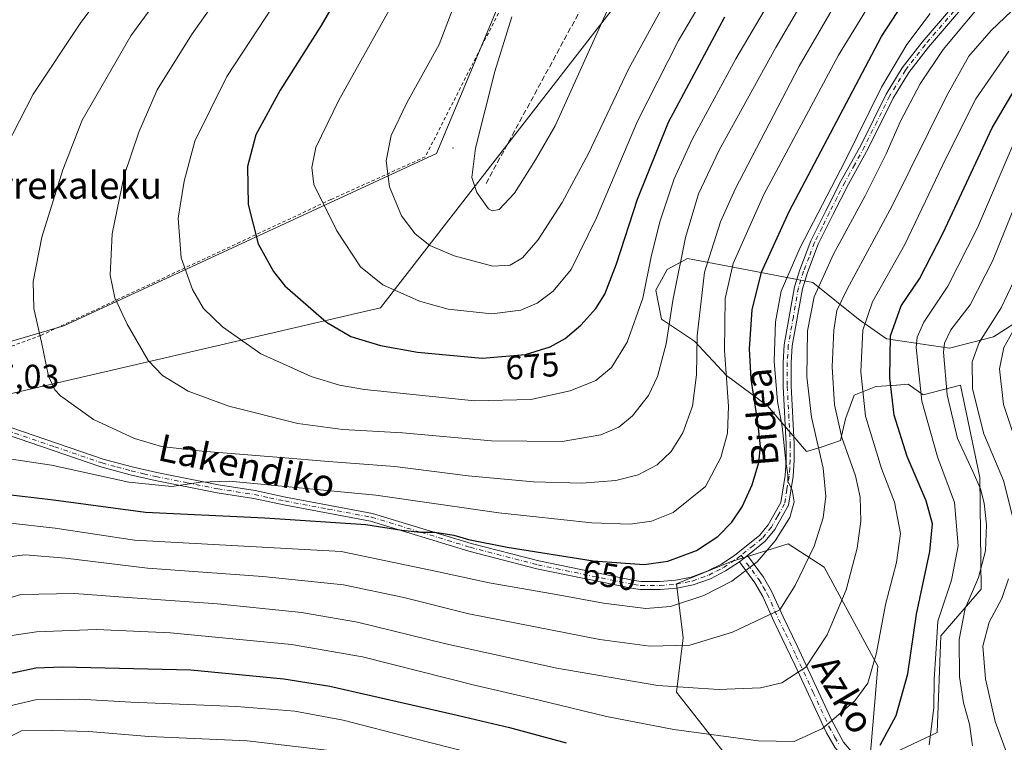
# Model space of a CAD drawing. Units: metres. Extents: x 587334 to 589754, y 4779895 to 4782233.
# Drawn here: x 588683 to 588974, y 4780338 to 4780552 of the extents above; entities that cross this region are included whole.
import ezdxf
from ezdxf.enums import TextEntityAlignment as Align

# ---------------------------------------------------------------- set-up
doc = ezdxf.new("R2010")
doc.units = ezdxf.units.M
doc.header["$MEASUREMENT"] = 0
for name, pattern in [('DGN Style 2', [1.6480167562047852, 0.988810053722871, -0.6592067024819142]), ('DGN Style 3', [2.307223458686699, 1.648016756204785, -0.6592067024819142]), ('DGN Style 4', [2.6384748266838614, 1.318413404963828, -0.6592067024819142, 0.001648016756204785, -0.6592067024819142])]:
    doc.linetypes.add(name, pattern=pattern)
for name, color, linetype, lineweight in [('Alambrada', 7, 'DGN Style 2', 0), ('Arbolado forestal CxS', 92, 'Continuous', 0), ('Camino Cxs', 7, 'Continuous', 0), ('Camino eje', 30, 'DGN Style 4', 13), ('Centroide de Edificación ligera', 7, 'Continuous', 0), ('Curva de nivel maestra', 30, 'Continuous', 30), ('Curva de nivel normal', 30, 'Continuous', 0), ('Municipio', 91, 'Continuous', 13), ('Municipio CxS', 4, 'Continuous', 0), ('Pastizal CxS', 92, 'Continuous', 0), ('Rótulo de curva de nivel directora', 7, 'Continuous', 0), ('Rótulo de punto de cota en terreno', 7, 'Continuous', 0), ('Senda', 7, 'DGN Style 3', 0), ('Texto cartográfico', 7, 'Continuous', 0)]:
    doc.layers.add(name, color=color, linetype=linetype, lineweight=lineweight)
doc.styles.add('Style-Arial', font='txt')

# ---------------------------------------------------------------- blocks, each defined once
blk = doc.blocks.new('*U8')
at = {"layer": 'Arbolado forestal CxS', "color": 92, "linetype": 'Continuous', "lineweight": 0}
for points in [[(588625.2703, 4780565.8443, 634.6117999999988), (588602.6530999999, 4780547.766899999, 637.5679999999993), (588597.2133, 4780535.2556, 639.8549999999959), (588609.7242999999, 4780527.095699999, 643.0432000000001), (588621.1475000001, 4780520.567700001, 645.3252999999969), (588632.0264999997, 4780515.671900001, 647.1638999999996), (588639.0981000002, 4780515.127699999, 648.2130999999936), (588646.7134999996, 4780508.5999, 649.7875000000058), (588650.5210999995, 4780497.7203, 651.8675999999978), (588646.7133, 4780489.560900001, 652.9287999999942), (588642.3613, 4780472.697799999, 655.4829999999929), (588632.0258999999, 4780459.6425, 657.0817999999999), (588622.2345000004, 4780453.114900001, 658.0004999999946), (588634.2016000003, 4780448.2191, 658.2053000000016), (588660.3117000004, 4780450.9385, 657.4765000000043), (588695.6694999998, 4780461.273499999, 661.2891999999993), (588806.0943, 4780512.405300001, 687.7578999999969), (588825.6775000002, 4780559.186699999, 688.6992000000029)], [(588990.4699999997, 4780470.264699999, 603.1511000000028), (588971.2725000001, 4780458.010700001, 609.4220999999961), (588958.2018999998, 4780454.742900001, 615.0298000000039), (588939.5815000003, 4780457.491900001, 626.3283999999985), (588931.2336999997, 4780463.2719, 632.0826999999991), (588917.7478999998, 4780474.1887, 642.0448000000034), (588896.1513, 4780478.2849, 654.3948999999993), (588882.5988999996, 4780480.8553, 663.3595999999961), (588880.5028999997, 4780481.252900001, 664.6298999999999), (588874.4691000005, 4780478.024900001, 667.7004000000015), (588871.2015000005, 4780471.8979, 668.8813999999984), (588872.8353000004, 4780463.3201, 667.3962999999932), (588882.6380000003, 4780456.7849, 660.9155000000028), (588892.0613000002, 4780446.5747, 655.3444000000018), (588904.2616999998, 4780437.584899999, 648.0296999999991), (588915.8202999998, 4780424.0987, 642.8797999999952), (588920.2153000003, 4780425.3333, 639.7682000000059), (588925.9336999999, 4780427.375700001, 635.6125000000029), (588927.3799000002, 4780433.731699999, 633.9135999999999), (588929.9489000002, 4780440.7961, 631.9278999999951), (588936.3705000002, 4780443.363700001, 628.0411000000023), (588941.1432999996, 4780443.682499999, 625.204899999997), (588942.5014000004, 4780443.7731, 624.4015000000073), (588946.0028999997, 4780444.006899999, 622.2030999999988), (588950.3942999998, 4780440.870100001, 619.799199999994), (588961.4694999997, 4780443.714500001, 612.6870000000055), (588967.1942999996, 4780416.392700001, 614.4496000000072), (588967.5954999998, 4780383.2619, 615.088499999998), (588955.6346000005, 4780369.513499999, 619.7366000000038), (588954.5242999997, 4780340.7817, 620.033500000005), (588934.5100999996, 4780331.3869, 625.4465000000055), (588937.0107000005, 4780360.523499999, 630.1732000000047), (588921.0317000002, 4780389.796900001, 638.8736000000063), (588910.4121000003, 4780396.740900001, 644.027700000006), (588893.2570000002, 4780391.4309, 647.5296999999991), (588877.3273, 4780384.895300001, 648.0175000000017), (588879.2165000001, 4780368.8717, 641.7403000000049), (588877.2906999998, 4780352.8159, 635.3178999999947), (588891.4177000001, 4780334.835899999, 628.751900000003)]]:
    blk.add_polyline3d(points, dxfattribs=at)

msp = doc.modelspace()

# ---------------------------------------------------------------- linework, layer by layer
at = {"layer": 'Alambrada', "color": 7, "linetype": 'DGN Style 2', "lineweight": 0}
msp.add_polyline3d([(588837.3101000004, 4780578.850099999, 690.9170000000013), (588819.2600999996, 4780543.6801, 688.5675999999949), (588802.8201000001, 4780511.4001, 687.6545000000042), (588774.8501000004, 4780498.7301, 680.903999999995), (588688.8201000001, 4780458.460100001, 660.2682000000059), (588668.4801000003, 4780450.970100001, 657.8745999999956), (588623.2301000003, 4780447.290100001, 658.8185999999987), (588614.8701, 4780439.440099999, 660.0549000000028)], dxfattribs=at)
at = {"layer": 'Arbolado forestal CxS', "color": 92, "linetype": 'Continuous', "lineweight": 0}
for points in [[(588625.2703, 4780565.8443, 634.6117999999988), (588602.6530999999, 4780547.766899999, 637.5679999999993), (588597.2133, 4780535.2556, 639.8549999999959), (588609.7242999999, 4780527.095699999, 643.0432000000001), (588621.1475000001, 4780520.567700001, 645.3252999999969), (588632.0264999997, 4780515.671900001, 647.1638999999996), (588639.0981000002, 4780515.127699999, 648.2130999999936), (588646.7134999996, 4780508.5999, 649.7875000000058), (588650.5210999995, 4780497.7203, 651.8675999999978), (588646.7133, 4780489.560900001, 652.9287999999942), (588642.3613, 4780472.697799999, 655.4829999999929), (588632.0258999999, 4780459.6425, 657.0817999999999), (588622.2345000004, 4780453.114900001, 658.0004999999946), (588634.2016000003, 4780448.2191, 658.2053000000016), (588660.3117000004, 4780450.9385, 657.4765000000043), (588695.6694999998, 4780461.273499999, 661.2891999999993), (588806.0943, 4780512.405300001, 687.7578999999969), (588825.6775000002, 4780559.186699999, 688.6992000000029)], [(588891.4177000001, 4780334.835899999, 628.751900000003), (588877.2906999998, 4780352.8159, 635.3178999999947), (588879.2165000001, 4780368.8717, 641.7403000000049), (588877.3273, 4780384.895300001, 648.0175000000017), (588893.2570000002, 4780391.4309, 647.5296999999991), (588910.4121000003, 4780396.740900001, 644.027700000006), (588921.0317000002, 4780389.796900001, 638.8736000000063), (588937.0107000005, 4780360.523499999, 630.1732000000047), (588934.5100999996, 4780331.3869, 625.4465000000055), (588954.5242999997, 4780340.7817, 620.033500000005), (588955.6346000005, 4780369.513499999, 619.7366000000038), (588967.5954999998, 4780383.2619, 615.088499999998), (588967.1942999996, 4780416.392700001, 614.4496000000072), (588961.4694999997, 4780443.714500001, 612.6870000000055), (588950.3942999998, 4780440.870100001, 619.799199999994), (588946.0028999997, 4780444.006899999, 622.2030999999988), (588942.5014000004, 4780443.7731, 624.4015000000073), (588941.1432999996, 4780443.682499999, 625.204899999997), (588936.3705000002, 4780443.363700001, 628.0411000000023), (588929.9489000002, 4780440.7961, 631.9278999999951), (588927.3799000002, 4780433.731699999, 633.9135999999999), (588925.9336999999, 4780427.375700001, 635.6125000000029), (588920.2153000003, 4780425.3333, 639.7682000000059), (588915.8202999998, 4780424.0987, 642.8797999999952), (588904.2616999998, 4780437.584899999, 648.0296999999991), (588892.0613000002, 4780446.5747, 655.3444000000018), (588882.6380000003, 4780456.7849, 660.9155000000028), (588872.8353000004, 4780463.3201, 667.3962999999932), (588871.2015000005, 4780471.8979, 668.8813999999984), (588874.4691000005, 4780478.024900001, 667.7004000000015), (588880.5028999997, 4780481.252900001, 664.6298999999999), (588882.5988999996, 4780480.8553, 663.3595999999961), (588896.1513, 4780478.2849, 654.3948999999993), (588917.7478999998, 4780474.1887, 642.0448000000034), (588931.2336999997, 4780463.2719, 632.0826999999991), (588939.5815000003, 4780457.491900001, 626.3283999999985), (588958.2018999998, 4780454.742900001, 615.0298000000039), (588971.2725000001, 4780458.010700001, 609.4220999999961), (588990.4699999997, 4780470.264699999, 603.1511000000028)], [(588990.4699999997, 4780470.264699999, 603.1511000000028), (588971.2725000001, 4780458.010700001, 609.4220999999961), (588958.2018999998, 4780454.742900001, 615.0298000000039), (588939.5815000003, 4780457.491900001, 626.3283999999985), (588931.2336999997, 4780463.2719, 632.0826999999991), (588917.7478999998, 4780474.1887, 642.0448000000034), (588896.1513, 4780478.2849, 654.3948999999993), (588882.5988999996, 4780480.8553, 663.3595999999961), (588880.5028999997, 4780481.252900001, 664.6298999999999), (588874.4691000005, 4780478.024900001, 667.7004000000015), (588871.2015000005, 4780471.8979, 668.8813999999984), (588872.8353000004, 4780463.3201, 667.3962999999932), (588882.6380000003, 4780456.7849, 660.9155000000028), (588892.0613000002, 4780446.5747, 655.3444000000018), (588904.2616999998, 4780437.584899999, 648.0296999999991), (588915.8202999998, 4780424.0987, 642.8797999999952), (588920.2153000003, 4780425.3333, 639.7682000000059), (588925.9336999999, 4780427.375700001, 635.6125000000029), (588927.3799000002, 4780433.731699999, 633.9135999999999), (588929.9489000002, 4780440.7961, 631.9278999999951), (588936.3705000002, 4780443.363700001, 628.0411000000023), (588941.1432999996, 4780443.682499999, 625.204899999997), (588942.5014000004, 4780443.7731, 624.4015000000073), (588946.0028999997, 4780444.006899999, 622.2030999999988), (588950.3942999998, 4780440.870100001, 619.799199999994), (588961.4694999997, 4780443.714500001, 612.6870000000055), (588967.1942999996, 4780416.392700001, 614.4496000000072), (588967.5954999998, 4780383.2619, 615.088499999998), (588955.6346000005, 4780369.513499999, 619.7366000000038), (588954.5242999997, 4780340.7817, 620.033500000005), (588934.5100999996, 4780331.3869, 625.4465000000055), (588937.0107000005, 4780360.523499999, 630.1732000000047), (588921.0317000002, 4780389.796900001, 638.8736000000063), (588910.4121000003, 4780396.740900001, 644.027700000006), (588893.2570000002, 4780391.4309, 647.5296999999991), (588877.3273, 4780384.895300001, 648.0175000000017), (588879.2165000001, 4780368.8717, 641.7403000000049), (588877.2906999998, 4780352.8159, 635.3178999999947), (588891.4177000001, 4780334.835899999, 628.751900000003)], [(588990.4699999997, 4780470.264699999, 603.1511000000028), (588971.2725000001, 4780458.010700001, 609.4220999999961), (588958.2018999998, 4780454.742900001, 615.0298000000039), (588939.5815000003, 4780457.491900001, 626.3283999999985), (588931.2336999997, 4780463.2719, 632.0826999999991), (588917.7478999998, 4780474.1887, 642.0448000000034), (588896.1513, 4780478.2849, 654.3948999999993), (588882.5988999996, 4780480.8553, 663.3595999999961), (588880.5028999997, 4780481.252900001, 664.6298999999999), (588874.4691000005, 4780478.024900001, 667.7004000000015), (588871.2015000005, 4780471.8979, 668.8813999999984), (588872.8353000004, 4780463.3201, 667.3962999999932), (588882.6380000003, 4780456.7849, 660.9155000000028), (588892.0613000002, 4780446.5747, 655.3444000000018), (588904.2616999998, 4780437.584899999, 648.0296999999991), (588915.8202999998, 4780424.0987, 642.8797999999952), (588920.2153000003, 4780425.3333, 639.7682000000059), (588925.9336999999, 4780427.375700001, 635.6125000000029), (588927.3799000002, 4780433.731699999, 633.9135999999999), (588929.9489000002, 4780440.7961, 631.9278999999951), (588936.3705000002, 4780443.363700001, 628.0411000000023), (588941.1432999996, 4780443.682499999, 625.204899999997), (588942.5014000004, 4780443.7731, 624.4015000000073), (588946.0028999997, 4780444.006899999, 622.2030999999988), (588950.3942999998, 4780440.870100001, 619.799199999994), (588961.4694999997, 4780443.714500001, 612.6870000000055), (588967.1942999996, 4780416.392700001, 614.4496000000072), (588967.5954999998, 4780383.2619, 615.088499999998), (588955.6346000005, 4780369.513499999, 619.7366000000038), (588954.5242999997, 4780340.7817, 620.033500000005), (588934.5100999996, 4780331.3869, 625.4465000000055), (588937.0107000005, 4780360.523499999, 630.1732000000047), (588921.0317000002, 4780389.796900001, 638.8736000000063), (588910.4121000003, 4780396.740900001, 644.027700000006), (588893.2570000002, 4780391.4309, 647.5296999999991), (588877.3273, 4780384.895300001, 648.0175000000017), (588879.2165000001, 4780368.8717, 641.7403000000049), (588877.2906999998, 4780352.8159, 635.3178999999947), (588891.4177000001, 4780334.835899999, 628.751900000003)]]:
    msp.add_polyline3d(points, dxfattribs=at)
at = {"layer": 'Camino Cxs', "color": 7, "linetype": 'Continuous', "lineweight": 0, "extrusion": (-0.02271510124049793, -0.01824973946707146, 0.9995753954479962), "elevation": -99964.27388099834, "flags": 128}
msp.add_lwpolyline([(-3357798.893787848, 3451688.790598346), (-3357798.893787848, 3451685.78765708)], dxfattribs=at)
msp.add_lwpolyline([(-3357798.893787848, 3451688.790598346), (-3357798.893787848, 3451685.78765708)], dxfattribs=at)
at = {"layer": 'Camino Cxs', "color": 7, "linetype": 'Continuous', "lineweight": 0}
for points in [[(588676.4101, 4780432.4001, 656.7223999999987), (588707.3301999997, 4780421.8301, 657.162599999996), (588715.9301000005, 4780419.520099999, 658.3320999999996), (588723.2001, 4780417.8201, 657.3344999999972), (588741.5201000003, 4780414.200099999, 657.3331000000035), (588752.4001000002, 4780412.520099999, 655.5283999999956), (588761.3701, 4780410.600099999, 654.6444999999949), (588787.1801000005, 4780405.7601, 652.0592000000033), (588816.4200999998, 4780396.870100001, 655.5160999999935), (588836.4700999996, 4780391.6501, 652.8433999999979), (588864.7801000001, 4780385.860099999, 649.2290000000066), (588866.7901, 4780385.600099999, 649.5534000000043), (588872.3201000001, 4780385.590100001, 651.7954000000027), (588877.0500999996, 4780385.950099999, 654.2875000000058), (588881.6300999997, 4780386.850099999, 655.3509999999952), (588886.4101999998, 4780388.5801, 654.1744999999937), (588890.5900999998, 4780390.7501, 652.2611000000034), (588894.5800999999, 4780393.370100001, 651.9608000000007), (588901.8601000002, 4780399.210100001, 652.2060999999958), (588904.4501, 4780402.360099999, 653.3188999999984), (588908.1801000005, 4780409.0001, 651.324299999993), (588909.4700999996, 4780416.960100001, 649.948000000004), (588909.8101000004, 4780421.550100001, 650.0219999999972), (588909.8101000004, 4780426.4001, 650.1122000000032), (588908.9201999997, 4780443.370100001, 652.7504999999946), (588908.8901000004, 4780450.4901, 655.6472999999969), (588909.2401000002, 4780455.690099999, 656.4890000000014), (588912.2600999996, 4780472.890100001, 658.4516000000004), (588913.8201000001, 4780477.880100001, 653.7259999999952), (588917.1201, 4780486.470100001, 645.5065000000031), (588921.5401, 4780495.4301, 648.9493999999977), (588926.1300999997, 4780504.380100001, 653.0840999999928), (588931.9801000003, 4780514.970100001, 654.5457000000024), (588939.4001000002, 4780529.950099999, 648.2121999999945), (588944.1401000004, 4780537.720100001, 648.2681000000011), (588950.0800999999, 4780545.350099999, 653.5014999999985), (588967.5401, 4780565.700099999, 656.084400000007)], [(588676.4101, 4780432.4001, 656.7223999999987), (588707.3301999997, 4780421.8301, 657.162599999996), (588715.9301000005, 4780419.520099999, 658.3320999999996), (588723.2001, 4780417.8201, 657.3344999999972), (588741.5201000003, 4780414.200099999, 657.3331000000035), (588752.4001000002, 4780412.520099999, 655.5283999999956), (588761.3701, 4780410.600099999, 654.6444999999949), (588787.1801000005, 4780405.7601, 652.0592000000033), (588816.4200999998, 4780396.870100001, 655.5160999999935), (588836.4700999996, 4780391.6501, 652.8433999999979), (588864.7801000001, 4780385.860099999, 649.2290000000066), (588866.7901, 4780385.600099999, 649.5534000000043), (588872.3201000001, 4780385.590100001, 651.7954000000027), (588877.0500999996, 4780385.950099999, 654.2875000000058), (588881.6300999997, 4780386.850099999, 655.3509999999952), (588886.4101999998, 4780388.5801, 654.1744999999937), (588890.5900999998, 4780390.7501, 652.2611000000034), (588894.5800999999, 4780393.370100001, 651.9608000000007), (588901.8601000002, 4780399.210100001, 652.2060999999958), (588904.4501, 4780402.360099999, 653.3188999999984), (588908.1801000005, 4780409.0001, 651.324299999993), (588909.4700999996, 4780416.960100001, 649.948000000004), (588909.8101000004, 4780421.550100001, 650.0219999999972), (588909.8101000004, 4780426.4001, 650.1122000000032), (588908.9201999997, 4780443.370100001, 652.7504999999946), (588908.8901000004, 4780450.4901, 655.6472999999969), (588909.2401000002, 4780455.690099999, 656.4890000000014), (588912.2600999996, 4780472.890100001, 658.4516000000004), (588913.8201000001, 4780477.880100001, 653.7259999999952), (588917.1201, 4780486.470100001, 645.5065000000031), (588921.5401, 4780495.4301, 648.9493999999977), (588926.1300999997, 4780504.380100001, 653.0840999999928), (588931.9801000003, 4780514.970100001, 654.5457000000024), (588939.4001000002, 4780529.950099999, 648.2121999999945), (588944.1401000004, 4780537.720100001, 648.2681000000011), (588950.0800999999, 4780545.350099999, 653.5014999999985), (588967.5401, 4780565.700099999, 656.084400000007)], [(588969.3300999999, 4780564.100099999, 653.4214000000065), (588951.9401000004, 4780543.8301, 652.7507999999943), (588946.1201, 4780536.360099999, 645.5476999999955), (588941.5000999998, 4780528.790100001, 648.061400000006), (588934.1001000004, 4780513.860099999, 654.1106), (588928.2500999998, 4780503.2501, 653.4369000000006), (588923.6801000005, 4780494.360099999, 649.613200000007), (588919.3201000001, 4780485.5101, 645.6907000000066), (588916.0900999998, 4780477.090100001, 656.0313000000025), (588914.6001000004, 4780472.3201, 658.2149000000063), (588911.6201, 4780455.4001, 656.5528999999951), (588911.2901999997, 4780450.4101, 655.6027000000031), (588911.3201000001, 4780443.440099999, 653.6849999999977), (588912.2100999998, 4780426.460100001, 651.6456999999937), (588912.2100999998, 4780421.470100001, 651.6533999999956), (588911.8601000002, 4780416.6801, 651.313599999994), (588910.4901999999, 4780408.190099999, 651.6696999999986), (588906.4301000005, 4780401.0001, 654.1432000000059), (588903.5500999996, 4780397.5001, 653.1389000000054), (588898.3300999999, 4780393.300100001, 653.8212000000058), (588895.9901000002, 4780391.420100001, 653.733699999997), (588891.8101000004, 4780388.6801, 653.939400000003), (588887.3800999997, 4780386.370100001, 655.4744000000064), (588882.2701000003, 4780384.530099999, 656.3975999999967), (588877.3701, 4780383.5701, 656.1015999999945), (588872.4101, 4780383.190099999, 653.1852999999974), (588866.6401000004, 4780383.200099999, 649.988200000007), (588864.3901000004, 4780383.4901, 649.1640999999945), (588835.9200999998, 4780389.3101, 654.3543000000063), (588815.7600999996, 4780394.5601, 655.3705999999949), (588786.6101000002, 4780403.4301, 651.0779999999941), (588760.8901000004, 4780408.2401, 654.7513999999937), (588751.9601999996, 4780410.1601, 656.870299999995), (588741.1001000004, 4780411.8301, 657.3283999999985), (588722.7001, 4780415.4801, 656.4465999999958), (588715.3400999998, 4780417.190099999, 657.9734999999928), (588706.6300999997, 4780419.540100001, 656.5005999999995), (588678.6101000002, 4780429.120100001, 656.4043999999994)], [(588969.3300999999, 4780564.100099999, 653.4214000000065), (588951.9401000004, 4780543.8301, 652.7507999999943), (588946.1201, 4780536.360099999, 645.5476999999955), (588941.5000999998, 4780528.790100001, 648.061400000006), (588934.1001000004, 4780513.860099999, 654.1106), (588928.2500999998, 4780503.2501, 653.4369000000006), (588923.6801000005, 4780494.360099999, 649.613200000007), (588919.3201000001, 4780485.5101, 645.6907000000066), (588916.0900999998, 4780477.090100001, 656.0313000000025), (588914.6001000004, 4780472.3201, 658.2149000000063), (588911.6201, 4780455.4001, 656.5528999999951), (588911.2901999997, 4780450.4101, 655.6027000000031), (588911.3201000001, 4780443.440099999, 653.6849999999977), (588912.2100999998, 4780426.460100001, 651.6456999999937), (588912.2100999998, 4780421.470100001, 651.6533999999956), (588911.8601000002, 4780416.6801, 651.313599999994), (588910.4901999999, 4780408.190099999, 651.6696999999986), (588906.4301000005, 4780401.0001, 654.1432000000059), (588903.5500999996, 4780397.5001, 653.1389000000054), (588898.3300999999, 4780393.300100001, 653.8212000000058)], [(588895.9901000002, 4780391.420100001, 653.733699999997), (588891.8101000004, 4780388.6801, 653.939400000003), (588887.3800999997, 4780386.370100001, 655.4744000000064), (588882.2701000003, 4780384.530099999, 656.3975999999967), (588877.3701, 4780383.5701, 656.1015999999945), (588872.4101, 4780383.190099999, 653.1852999999974), (588866.6401000004, 4780383.200099999, 649.988200000007), (588864.3901000004, 4780383.4901, 649.1640999999945), (588835.9200999998, 4780389.3101, 654.3543000000063), (588815.7600999996, 4780394.5601, 655.3705999999949), (588786.6101000002, 4780403.4301, 651.0779999999941), (588760.8901000004, 4780408.2401, 654.7513999999937), (588751.9601999996, 4780410.1601, 656.870299999995), (588741.1001000004, 4780411.8301, 657.3283999999985), (588722.7001, 4780415.4801, 656.4465999999958), (588715.3400999998, 4780417.190099999, 657.9734999999928), (588706.6300999997, 4780419.540100001, 656.5005999999995), (588678.6101000002, 4780429.120100001, 656.4043999999994)], [(588924.3501000004, 4780336.280099999, 641.7692999999999), (588921.7301000003, 4780340.710100001, 643.6386000000057), (588912.3800999997, 4780360.870100001, 652.3542000000016), (588906.1801000005, 4780373.800100001, 653.8831999999966), (588902.9200999998, 4780381.100099999, 653.8690999999963), (588900.5201000003, 4780385.190099999, 654.4615000000049), (588895.9901000002, 4780391.420100001, 653.733699999997), (588898.3300999999, 4780393.300100001, 653.8212000000058), (588903.0301000001, 4780386.840100001, 655.3931000000011), (588905.4801000003, 4780382.710100001, 653.0357999999978), (588908.9001000002, 4780375.0601, 653.8960999999981), (588913.0301000001, 4780366.460100001, 652.8611999999994), (588923.2500999998, 4780344.540100001, 643.9015000000073), (588926.8101000004, 4780338.0101, 642.1809999999969), (588929.6300999997, 4780334.620100001, 637.5448999999935)], [(588898.3300999999, 4780393.300100001, 653.8212000000058), (588903.0301000001, 4780386.840100001, 655.3931000000011), (588905.4801000003, 4780382.710100001, 653.0357999999978), (588908.9001000002, 4780375.0601, 653.8960999999981), (588913.0301000001, 4780366.460100001, 652.8611999999994), (588923.2500999998, 4780344.540100001, 643.9015000000073), (588926.8101000004, 4780338.0101, 642.1809999999969), (588929.6300999997, 4780334.620100001, 637.5448999999935), (588933.3000999996, 4780330.970100001, 632.281799999997), (588936.6801000005, 4780328.0001, 631.9900000000052), (588944.1300999997, 4780322.690099999, 634.954899999997), (588952.8901000004, 4780317.610099999, 631.640400000004), (588959.8101000004, 4780314.920100001, 626.999299999996), (588968.8101000004, 4780313.0801, 617.1572000000015), (588987.7200999996, 4780311.0601, 617.8533000000025)], [(588987.6601, 4780308.050100001, 617.4446000000025), (588968.3501000004, 4780310.120100001, 617.3086999999941), (588959.0500999996, 4780312.0101, 626.9389999999985), (588955.8800999997, 4780313.020099999, 628.7124999999943), (588951.5301000001, 4780314.9301, 630.6723000000056), (588942.5100999996, 4780320.170100001, 634.0002999999997), (588934.8201000001, 4780325.6501, 631.5108999999939), (588931.2500999998, 4780328.780099999, 631.2531000000017), (588927.4200999998, 4780332.600099999, 637.0483999999997), (588924.3501000004, 4780336.280099999, 641.7692999999999), (588921.7301000003, 4780340.710100001, 643.6386000000057), (588912.3800999997, 4780360.870100001, 652.3542000000016), (588906.1801000005, 4780373.800100001, 653.8831999999966), (588902.9200999998, 4780381.100099999, 653.8690999999963), (588900.5201000003, 4780385.190099999, 654.4615000000049), (588895.9901000002, 4780391.420100001, 653.733699999997)]]:
    msp.add_polyline3d(points, dxfattribs=at)
at = {"layer": 'Camino eje', "color": 30, "linetype": 'DGN Style 4', "lineweight": 13}
for points in [[(588968.4351000004, 4780564.9001, 654.7706999999937), (588951.0100999996, 4780544.590100001, 653.0486999999994), (588945.1300999997, 4780537.040100001, 646.8990000000049), (588940.4501, 4780529.370100001, 648.1364999999934), (588936.7401000002, 4780521.880100001, 654.5589999999938), (588933.0401, 4780514.415100001, 654.468200000003), (588930.1151000002, 4780509.110099999, 652.8193000000028), (588927.1901000004, 4780503.815099999, 653.3634000000021), (588924.8951000003, 4780499.340100001, 652.4195999999939), (588922.6101000002, 4780494.895099999, 649.1594999999943), (588920.4301000005, 4780490.470100001, 646.312699999995), (588918.2200999996, 4780485.9901, 645.6275000000023), (588916.5701000001, 4780481.6951, 649.595100000006), (588914.9550999999, 4780477.485099999, 655.0562999999966), (588913.4301000005, 4780472.6051, 658.5323999999965), (588911.9200999998, 4780464.005100001, 656.6030000000028), (588910.4301000005, 4780455.545100001, 656.5181000000011), (588910.2550999997, 4780452.9451, 655.9899000000005), (588910.0900999998, 4780450.450099999, 655.6276999999973), (588910.1201, 4780443.405099999, 653.2234000000026), (588911.0100999996, 4780426.4301, 650.8796000000002), (588911.0100999996, 4780421.5101, 650.8390000000073), (588910.8400999998, 4780419.215100001, 650.6968999999954), (588910.6651, 4780416.8201, 650.6322999999975), (588910.0201000003, 4780412.840100001, 650.6113000000041), (588909.3350999998, 4780408.595100001, 651.5555000000022), (588907.3051000005, 4780405.0001, 653.1984999999986), (588905.4401000004, 4780401.6801, 653.7253999999957), (588902.7050999999, 4780398.3551, 652.7636999999959), (588900.0950999996, 4780396.255100001, 651.9553000000016), (588896.4524999997, 4780393.332900001, 652.9548000000068)], [(588678.4748999998, 4780430.426700001, 656.5728999999993), (588692.9700999996, 4780425.475099999, 656.8978000000062), (588706.9801000003, 4780420.6851, 656.8337000000029), (588711.3350999998, 4780419.5101, 657.0939000000071), (588715.6350999996, 4780418.3551, 658.1680000000051), (588719.3151000004, 4780417.5001, 658.3337999999932), (588722.9501, 4780416.6501, 656.8945999999996), (588732.1101000002, 4780414.840100001, 657.021900000007), (588741.3101000004, 4780413.015100001, 657.2991000000038), (588746.7401000002, 4780412.1801, 657.2085999999981), (588752.1801000005, 4780411.340100001, 656.1974999999948), (588756.6651, 4780410.380100001, 654.9799000000058), (588761.1300999997, 4780409.420100001, 654.6907999999967), (588773.9901000002, 4780407.015100001, 651.8877999999969), (588786.8951000003, 4780404.595100001, 651.571299999996), (588801.5151000004, 4780400.1501, 652.5574000000051), (588816.0900999998, 4780395.715100001, 655.4348000000027), (588836.1951000001, 4780390.4801, 653.6352000000043), (588864.5850999998, 4780384.675100001, 649.2167000000045), (588866.7150999998, 4780384.4001, 649.7786999999954), (588872.3651000002, 4780384.390100001, 652.4870999999986), (588877.2100999998, 4780384.7601, 655.1900000000023), (588881.9501, 4780385.690099999, 655.9002000000038), (588884.5050999997, 4780386.610099999, 655.6005000000005), (588886.8951000003, 4780387.475099999, 655.2081999999937), (588889.1101000002, 4780388.630100001, 654.0219999999972), (588891.2001, 4780389.715100001, 653.1355999999942), (588895.2851, 4780392.395099999, 653.0249999999943), (588896.4524999997, 4780393.332900001, 652.9548000000068)], [(588896.4524999997, 4780393.332900001, 652.9548000000068), (588901.7751000002, 4780386.015100001, 655.091499999995), (588903.0000999998, 4780383.950099999, 654.3843999999954), (588904.2001, 4780381.905099999, 653.476800000004), (588907.5401, 4780374.4301, 654.0620000000055), (588909.6051000003, 4780370.130100001, 653.1383999999962), (588912.7050999999, 4780363.665100001, 652.8160999999964), (588917.8151000004, 4780352.7051, 648.1293000000006), (588922.4901000002, 4780342.6251, 643.5026999999973), (588924.2701000003, 4780339.360099999, 642.8905999999988), (588925.5800999999, 4780337.145099999, 642.1208000000044)]]:
    msp.add_polyline3d(points, dxfattribs=at)
at = {"layer": 'Centroide de Edificación ligera', "color": 7, "linetype": 'Continuous', "lineweight": 0}
msp.add_point((588811, 4780514, 689.0121999999974), dxfattribs=at)
at = {"layer": 'Curva de nivel maestra', "color": 30, "linetype": 'Continuous', "lineweight": 30, "flags": 128}
for points, elevation in [([(588789.4199999999, 4780580.540100001), (588771.9500000002, 4780550.2601), (588759.7699999996, 4780531.130100001), (588752.5700000003, 4780517.870100001), (588750.1399999997, 4780508.530099999), (588750.2699999996, 4780497.300100001), (588753.2400000002, 4780485.590100001), (588757.8099999996, 4780477.390100001), (588761.2000000002, 4780473.210100001), (588773.5099999999, 4780462.360099999), (588780.7699999996, 4780458.110099999), (588789.54, 4780455.470100001), (588800.5, 4780453.530099999), (588819.6799999997, 4780451.780099999), (588832.5300000003, 4780452.780099999), (588839.8700000001, 4780455.100099999), (588844.2599999999, 4780457.530099999), (588848.9500000002, 4780461.470100001), (588853.3700000001, 4780466.420100001), (588856.0300000003, 4780470.6501), (588859.5300000003, 4780479.6601), (588865.7300000004, 4780498.870100001), (588874.8700000001, 4780521.610099999), (588891.6600000003, 4780552.8301)], 675), ([(588675.7100000001, 4780411.7601), (588692.6200000001, 4780409.780099999), (588719.8399999999, 4780406.100099999), (588755.2199999997, 4780404.440099999), (588785.1799999997, 4780402.4901), (588795.8499999996, 4780400.780099999), (588801.3799999999, 4780400.1601), (588805.6600000003, 4780400.140100001), (588811.3200000003, 4780399.3301), (588815.6600000003, 4780398.0101), (588827.1200000001, 4780395.7601), (588852.5800000001, 4780391.7301), (588867.6500000004, 4780390.600099999), (588874.7199999997, 4780391.5601), (588883.1799999997, 4780394.7401), (588889.5199999996, 4780398.9301), (588893.6500000004, 4780403.100099999), (588896.7199999997, 4780407.670100001), (588899.6799999997, 4780414.1601), (588901.7199999997, 4780420.800100001), (588902.1799999997, 4780425.550100001), (588901.3799999999, 4780432.800100001), (588899.3899999997, 4780445.520099999), (588898.8799999999, 4780454.5101), (588899.7599999999, 4780466.090100001), (588902.4800000004, 4780477.170100001), (588910.7300000004, 4780495.200099999), (588938.0899999999, 4780547.0601), (588947.5099999999, 4780561.690099999)], 650), ([(588937.6500000004, 4780337.090100001), (588942.4400000004, 4780345.840100001), (588945.8600000005, 4780358.200099999), (588948.4500000002, 4780375.870100001), (588952.3799999999, 4780394.460100001), (588953.2199999997, 4780402.670100001), (588951.3399999999, 4780409.5001), (588945.6399999997, 4780422.630100001), (588941.8200000003, 4780434.870100001), (588940.4900000002, 4780445.9101), (588940.6900000004, 4780458.380100001), (588943.8399999999, 4780467.2401), (588949.29, 4780475.200099999), (588956.3499999996, 4780488.870100001), (588970.8700000001, 4780519.9301), (588979.6900000004, 4780534.9001)], 625), ([(588676.1900000004, 4780357.600099999), (588687.3799999999, 4780359.950099999), (588695.1900000004, 4780360.290100001), (588733.2599999999, 4780359.350099999), (588760.8600000005, 4780356.7501), (588774.5, 4780354.590100001), (588810.9299999997, 4780346.3101), (588827.7800000003, 4780342.3301), (588844.5899999999, 4780337.800100001)], 625)]:
    msp.add_lwpolyline(points, dxfattribs=dict(at, elevation=elevation))
at = {"layer": 'Curva de nivel normal', "color": 30, "linetype": 'Continuous', "lineweight": 0, "flags": 128}
for points, elevation in [([(588721.8300000001, 4780579.57), (588700.4800000004, 4780550.890000001), (588686.5899999999, 4780529.960000001), (588678.4199999999, 4780514.189999999)], 655), ([(588794.3399999999, 4780558.939999999), (588777.1399999997, 4780528.15), (588770.3799999999, 4780514.109999999), (588769.1500000004, 4780508.180000001), (588769.7999999998, 4780503.16), (588776.5899999999, 4780489.470000001), (588783.6100000005, 4780478.800000001), (588790.2000000002, 4780473.480000001), (588801.0800000001, 4780468.630000001), (588809.6299999999, 4780466.279999999), (588822.5199999996, 4780464.850000001), (588831.1799999997, 4780465.970000001), (588835.9800000004, 4780467.980000001), (588840.7199999997, 4780471.539999999), (588846.04, 4780477.960000001), (588853.5499999998, 4780493.34), (588865.7000000002, 4780521.92), (588877.8499999996, 4780545.869999999), (588898.7000000002, 4780581.199999999)], 680), ([(588734.6699999999, 4780573.51), (588715.4699999997, 4780547.199999999), (588701.0599999996, 4780522.24), (588695.4000000004, 4780507.560000001), (588689.1699999999, 4780487.550000001), (588686.5300000003, 4780474.460000001), (588686.7699999996, 4780466.49), (588689.0800000001, 4780456.49), (588691.1100000005, 4780446.439999999), (588692.9500000002, 4780442.380000001), (588694.6799999997, 4780440.539999999), (588704.4500000002, 4780433.550000001), (588716.5599999996, 4780427.9), (588724.5599999996, 4780425.560000001), (588736.6399999997, 4780424.15), (588760.0199999996, 4780422.350000001), (588774.0999999996, 4780421.09), (588793.8300000001, 4780419.640000001), (588815.5199999996, 4780416.850000001), (588834.8499999996, 4780415.08), (588849.2199999997, 4780414.689999999), (588859.3099999996, 4780415.5), (588865.8799999999, 4780417.189999999), (588871.5199999996, 4780420.09), (588875.7400000002, 4780424.109999999), (588879.1500000004, 4780429.65), (588882.0300000003, 4780437.470000001), (588883.2199999997, 4780446.810000001), (588883.4199999999, 4780458.300000001), (588885.5999999996, 4780477.180000001), (588890.3200000003, 4780492.140000001), (588894.6500000004, 4780501.84), (588913.6699999999, 4780538.210000001), (588926.8799999999, 4780561.09)], 660), ([(588749.8899999997, 4780570.779999999), (588733.5, 4780547.480000001), (588723.3600000005, 4780531.199999999), (588717.8700000001, 4780518.710000001), (588713.5, 4780505.869999999), (588710, 4780488.529999999), (588709.3799999999, 4780476.300000001), (588710.7800000003, 4780469.58), (588714.4299999997, 4780461.77), (588720.6900000004, 4780451.029999999), (588724.8899999997, 4780446.560000001), (588732.5199999996, 4780441.99), (588744.5999999996, 4780437.49), (588765.0700000003, 4780432.42), (588778.4100000003, 4780430.619999999), (588796.0700000003, 4780429.57), (588822.4100000003, 4780427.27), (588843.4199999999, 4780427), (588854.8399999999, 4780428.970000001), (588860.2199999997, 4780431.27), (588864.2400000002, 4780434.600000001), (588868.9699999997, 4780440.630000001), (588871.6200000001, 4780446.32), (588874.1900000004, 4780455.949999999), (588876.1500000004, 4780468.800000001), (588879.9600000001, 4780487.49), (588883.7999999998, 4780500.4), (588889.9199999999, 4780513.350000001), (588906.6900000004, 4780543.75), (588922.0899999999, 4780570.08)], 665), ([(588669.5099999999, 4780377.680000001), (588682.8600000005, 4780381.680000001), (588698.8099999996, 4780382.039999999), (588714.6299999999, 4780380.810000001), (588741.2300000004, 4780378.91), (588766.1600000003, 4780376.380000001), (588782.6799999997, 4780373.529999999), (588808.9000000004, 4780367.130000001), (588841.8300000001, 4780359.850000001), (588871.7000000002, 4780354.710000001), (588889.7100000001, 4780353.539999999), (588902.2000000002, 4780354.100000001), (588908.5499999998, 4780355.560000001), (588915.6600000003, 4780360.140000001), (588921.9400000004, 4780369.76), (588927.6200000001, 4780383.07), (588930.8600000005, 4780395.470000001), (588931.8799999999, 4780403.430000001), (588931.7800000003, 4780410.529999999), (588930.2999999998, 4780416.869999999), (588926.3300000001, 4780428.199999999), (588924.1500000004, 4780437.869999999), (588923.4299999997, 4780449.199999999), (588923.9199999999, 4780460.02), (588924.8399999999, 4780465.84), (588927.9000000004, 4780472.199999999), (588941.2599999999, 4780496.91), (588957.2800000003, 4780529.34), (588963.9100000003, 4780541.199999999), (588970.5700000003, 4780548.850000001), (588988.75, 4780566.210000001)], 635), ([(588674.6900000004, 4780422.550000001), (588692, 4780420.01), (588714.9600000001, 4780414.99), (588727.6299999999, 4780413.720000001), (588736.1799999997, 4780414.970000001), (588744.7599999999, 4780415.32), (588788.1699999999, 4780411.189999999), (588824.6399999997, 4780405.869999999), (588852.1900000004, 4780402.92), (588863.5199999996, 4780402.539999999), (588869.8499999996, 4780403.480000001), (588876.2599999999, 4780405.960000001), (588885.8499999996, 4780413.76), (588890.4400000004, 4780422.279999999), (588892.4000000004, 4780429.529999999), (588892.7400000002, 4780437.539999999), (588891.5, 4780453.99), (588891.7400000002, 4780469.4), (588894.1299999999, 4780479.779999999), (588903.1799999997, 4780500.180000001), (588925.2699999996, 4780541.529999999), (588938.1600000003, 4780562.550000001)], 655), ([(588762.1500000004, 4780562.880000001), (588743.9699999997, 4780535.189999999), (588734.5, 4780516.02), (588731.3700000001, 4780504.15), (588729.5300000003, 4780493.199999999), (588730.4199999999, 4780481.42), (588733.7599999999, 4780472.07), (588737.0800000001, 4780466.42), (588742.6799999997, 4780461.050000001), (588754.0099999999, 4780453.029999999), (588760.6699999999, 4780450.01), (588769.0099999999, 4780446.27), (588777.3700000001, 4780443.699999999), (588784.7400000002, 4780442.430000001), (588817.4400000004, 4780439.130000001), (588834.1200000001, 4780439.470000001), (588845.7300000004, 4780442.07), (588853.3200000003, 4780445.15), (588857.9699999997, 4780448.92), (588862.6600000003, 4780456.460000001), (588867.2999999998, 4780469.5), (588869.8499999996, 4780482.26), (588872.4199999999, 4780492.369999999), (588876.5700000003, 4780504.84), (588882.0199999996, 4780516.710000001), (588894.8799999999, 4780540.449999999), (588905.8099999996, 4780559.109999999)], 670), ([(588813.3799999999, 4780561.5), (588806.9100000003, 4780544.640000001), (588797.29, 4780527.42), (588792.7000000002, 4780517.74), (588791.2199999997, 4780510.230000001), (588792.1600000003, 4780502.49), (588795.7999999998, 4780493.939999999), (588799.8499999996, 4780488.52), (588804.1799999997, 4780485.119999999), (588811.3499999996, 4780482.07), (588822.8600000005, 4780479.029999999), (588827.9800000004, 4780479.24), (588831.5999999996, 4780481.5), (588836.1399999997, 4780486.689999999), (588843.4299999997, 4780497.83), (588851.1799999997, 4780512.369999999), (588863.1799999997, 4780537.51), (588876.5199999996, 4780561.980000001)], 685), ([(588828.4800000004, 4780552.869999999), (588823.4400000004, 4780536.630000001), (588817.6600000003, 4780513.930000001), (588816.5899999999, 4780505.300000001), (588818.0700000003, 4780500.810000001), (588821.5599999996, 4780495.99), (588822.6200000001, 4780495.34), (588824.7000000002, 4780495.810000001), (588829.2800000003, 4780500.58), (588835.4800000004, 4780510.52), (588841.3600000005, 4780520.57), (588860.3099999996, 4780562.680000001)], 690), ([(588675.1299999999, 4780392.4), (588684.1799999997, 4780393.439999999), (588696.1900000004, 4780392.470000001), (588720.5, 4780389.470000001), (588754.6799999997, 4780387.02), (588778.54, 4780384.560000001), (588796.4900000002, 4780380.859999999), (588815.7000000002, 4780375.939999999), (588854.5199999996, 4780368.369999999), (588869.3499999996, 4780366.380000001), (588881.2699999996, 4780366.66), (588893.8799999999, 4780370.550000001), (588907.8899999997, 4780377.199999999), (588912.4600000001, 4780384.34), (588918.0599999996, 4780396.08), (588920.7199999997, 4780404.4), (588921.5300000003, 4780410.880000001), (588920.7999999998, 4780419.15), (588917.29, 4780434.300000001), (588915.9100000003, 4780446.24), (588916.1600000003, 4780459.850000001), (588918.0800000001, 4780469.869999999), (588923.7999999998, 4780482.529999999), (588933.2400000002, 4780499.789999999), (588939.4600000001, 4780512.220000001), (588943.7199999997, 4780521.92), (588949.5199999996, 4780533.050000001), (588956.3099999996, 4780543.140000001), (588969.8899999997, 4780559.439999999)], 640), ([(588678.9400000004, 4780402.930000001), (588693.0499999998, 4780401.380000001), (588716.6299999999, 4780397.77), (588777.8499999996, 4780394.49), (588806.7199999997, 4780388.42), (588821.7199999997, 4780385.180000001), (588840.4900000002, 4780381.949999999), (588855.6399999997, 4780379.100000001), (588868.1900000004, 4780377.529999999), (588875.4699999997, 4780378.15), (588885.3600000005, 4780381.439999999), (588893.6399999997, 4780385.619999999), (588901.2199999997, 4780391.369999999), (588906.5599999996, 4780397.58), (588910.8399999999, 4780404.529999999), (588912.2000000002, 4780409.16), (588911.6200000001, 4780412.699999999), (588910.29, 4780415.16), (588910.2599999999, 4780417.180000001), (588909.6699999999, 4780421.109999999), (588908.5999999996, 4780431.51), (588907.2699999996, 4780438.869999999), (588906.2599999999, 4780450.869999999), (588906.6100000005, 4780462.539999999), (588908.3200000003, 4780471.560000001), (588913.9400000004, 4780484.539999999), (588927.2300000004, 4780509.980000001), (588938.04, 4780531.99), (588945.5999999996, 4780544.640000001), (588952.5099999999, 4780553.83)], 645), ([(588677.5700000003, 4780369.199999999), (588687.54, 4780370.699999999), (588705.3700000001, 4780371.359999999), (588727.25, 4780370.390000001), (588763.1799999997, 4780366.9), (588784.1600000003, 4780363.210000001), (588817.7699999996, 4780354.75), (588836.1500000004, 4780350.5), (588856.4900000002, 4780345.619999999), (588876.5099999999, 4780341.730000001), (588901.5199999996, 4780338.4), (588912.1799999997, 4780338.189999999), (588920.5199999996, 4780342.01), (588930.1799999997, 4780350.26), (588933.9800000004, 4780355.4), (588936.5599999996, 4780364.4), (588939.2300000004, 4780378.710000001), (588942.4699999997, 4780391.230000001), (588943.6699999999, 4780399.76), (588941.9000000004, 4780409.07), (588938.0899999999, 4780419.01), (588933.3099999996, 4780434.57), (588931.9400000004, 4780447.710000001), (588932.4800000004, 4780460.039999999), (588935.3700000001, 4780468.380000001), (588944.9699999997, 4780485.390000001), (588957.0999999996, 4780510.869999999), (588966.0099999999, 4780528.529999999), (588975.8499999996, 4780542.689999999)], 630), ([(588952.1600000003, 4780337.199999999), (588953.5999999996, 4780348.119999999), (588953.6799999997, 4780356.65), (588954.1200000001, 4780364.130000001), (588954.79, 4780373.810000001), (588958.8399999999, 4780385.980000001), (588960.7699999996, 4780396.15), (588959.6799999997, 4780408.960000001), (588954.6100000005, 4780422.5), (588949.9900000002, 4780439.029999999), (588948.3799999999, 4780454.880000001), (588948.5800000001, 4780457.939999999), (588950.5800000001, 4780462.439999999), (588957.7199999997, 4780473.07), (588966.4699999997, 4780490.310000001), (588977.3499999996, 4780515.77)], 620), ([(588980.5700000003, 4780504.199999999), (588970.9800000004, 4780480.5), (588964.3600000005, 4780467.57), (588958.6399999997, 4780460.130000001), (588956.7000000002, 4780456.17), (588956.4000000004, 4780453.480000001), (588957.4800000004, 4780440.83), (588960.5800000001, 4780427.939999999), (588965.1299999999, 4780418.189999999), (588967.4100000003, 4780412.980000001), (588968.54, 4780408.730000001), (588969.1799999997, 4780402.4), (588968.8600000005, 4780394.619999999), (588966.8300000001, 4780386.74), (588962.8799999999, 4780377.529999999), (588961.0700000003, 4780368.380000001), (588961.1500000004, 4780357.34), (588962.3899999997, 4780349.66), (588964.1299999999, 4780343.27), (588965.0800000001, 4780336.84)], 615), ([(588977.04, 4780404.15), (588974.2599999999, 4780415.529999999), (588968.3600000005, 4780429.300000001), (588965.0499999998, 4780442.619999999), (588964.8899999997, 4780450.640000001), (588967, 4780456.4), (588973.5599999996, 4780466.67), (588981, 4780482.460000001)], 610), ([(588977.8499999996, 4780461.230000001), (588974.3200000003, 4780454.939999999), (588973.0700000003, 4780448.609999999), (588974.2100000001, 4780438), (588977.1600000003, 4780429.09)], 605), ([(588976.4800000004, 4780331.15), (588971.7999999998, 4780344.09), (588968.9299999997, 4780356.720000001), (588968.1299999999, 4780366.41), (588969.9400000004, 4780373.5), (588973.6799999997, 4780380.5), (588975.7300000004, 4780386.34)], 610), ([(588676.8300000001, 4780348.029999999), (588687.2999999998, 4780350.52), (588700.3099999996, 4780350.680000001), (588715.4699999997, 4780349.779999999), (588746.8499999996, 4780348.52), (588764.1500000004, 4780347.17), (588778.4800000004, 4780344.529999999), (588799.1500000004, 4780339.17), (588832.0999999996, 4780330.779999999)], 620), ([(588774.4299999997, 4780335.460000001), (588750.0199999996, 4780338.4), (588720.8499999996, 4780339.640000001), (588703.0800000001, 4780341.08), (588692.25, 4780341.42), (588683.1100000005, 4780341.359999999), (588672.5300000003, 4780336.09)], 615)]:
    msp.add_lwpolyline(points, dxfattribs=dict(at, elevation=elevation))
at = {"layer": 'Municipio', "color": 91, "linetype": 'Continuous', "lineweight": 13, "flags": 128}
msp.add_lwpolyline([(588300.9850000018, 4780348.290000001), (588650.374000001, 4780434.294000002), (588656.2920000022, 4780435.749999999), (588660.461000002, 4780436.701), (588789.5520000014, 4780466.669000002), (589440.4630000017, 4781304.419000001), (589617.8960000012, 4781287.263000002), (589711.1900000006, 4781277.435000001), (589736.0253828095, 4781274.975577613)], dxfattribs=at)
msp.add_lwpolyline([(588300.9850000018, 4780348.290000001), (588650.374000001, 4780434.294000002), (588656.2920000022, 4780435.749999999), (588660.461000002, 4780436.701), (588789.5520000014, 4780466.669000002), (589440.4630000017, 4781304.419000001), (589617.8960000012, 4781287.263000002), (589711.1900000006, 4781277.435000001), (589736.0253828095, 4781274.975577613)], dxfattribs=at)
at = {"layer": 'Municipio CxS', "color": 4, "linetype": 'Continuous', "lineweight": 0, "flags": 128}
for points in [[(587640.9387629944, 4782205.573250593), (589723.39000069, 4782232.499982138), (589736.0253828089, 4781274.975577612), (589711.19, 4781277.435000001), (589617.8960000006, 4781287.263000002), (589440.4630000012, 4781304.418999999), (588789.5520000008, 4780466.669000001), (588660.4609999993, 4780436.700999999), (588656.2919999994, 4780435.75), (588650.3740000004, 4780434.294000001), (588300.9850000013, 4780348.29)], [(588300.9850000013, 4780348.29), (588650.3740000004, 4780434.294000001), (588656.2919999994, 4780435.75), (588660.4609999993, 4780436.700999999), (588789.5520000008, 4780466.669000001), (589440.4630000012, 4781304.418999999), (589617.8960000006, 4781287.263000002), (589711.19, 4781277.435000001), (589736.0253828089, 4781274.975577612), (589753.9200006904, 4779918.899982163), (588116.9383335281, 4779897.745419308)]]:
    msp.add_lwpolyline(points, dxfattribs=at)
at = {"layer": 'Pastizal CxS', "color": 92, "linetype": 'Continuous', "lineweight": 0}
for points in [[(588825.6775000002, 4780559.186699999, 688.6992000000029), (588806.0943, 4780512.405300001, 687.7578999999969), (588695.6694999998, 4780461.273499999, 661.2891999999993), (588660.3117000004, 4780450.9385, 657.4765000000043), (588634.2016000003, 4780448.2191, 658.2053000000016), (588622.2345000004, 4780453.114900001, 658.0004999999946), (588632.0258999999, 4780459.6425, 657.0817999999999), (588642.3613, 4780472.697799999, 655.4829999999929), (588646.7133, 4780489.560900001, 652.9287999999942), (588650.5210999995, 4780497.7203, 651.8675999999978), (588646.7134999996, 4780508.5999, 649.7875000000058), (588639.0981000002, 4780515.127699999, 648.2130999999936), (588632.0264999997, 4780515.671900001, 647.1638999999996), (588621.1475000001, 4780520.567700001, 645.3252999999969), (588609.7242999999, 4780527.095699999, 643.0432000000001), (588597.2133, 4780535.2556, 639.8549999999959), (588602.6530999999, 4780547.766899999, 637.5679999999993), (588625.2703, 4780565.8443, 634.6117999999988)], [(588625.2703, 4780565.8443, 634.6117999999988), (588602.6530999999, 4780547.766899999, 637.5679999999993), (588597.2133, 4780535.2556, 639.8549999999959), (588609.7242999999, 4780527.095699999, 643.0432000000001), (588621.1475000001, 4780520.567700001, 645.3252999999969), (588632.0264999997, 4780515.671900001, 647.1638999999996), (588639.0981000002, 4780515.127699999, 648.2130999999936), (588646.7134999996, 4780508.5999, 649.7875000000058), (588650.5210999995, 4780497.7203, 651.8675999999978), (588646.7133, 4780489.560900001, 652.9287999999942), (588642.3613, 4780472.697799999, 655.4829999999929), (588632.0258999999, 4780459.6425, 657.0817999999999), (588622.2345000004, 4780453.114900001, 658.0004999999946), (588634.2016000003, 4780448.2191, 658.2053000000016), (588660.3117000004, 4780450.9385, 657.4765000000043), (588695.6694999998, 4780461.273499999, 661.2891999999993), (588806.0943, 4780512.405300001, 687.7578999999969), (588825.6775000002, 4780559.186699999, 688.6992000000029)]]:
    msp.add_polyline3d(points, dxfattribs=at)
at = {"layer": 'Senda', "color": 7, "linetype": 'DGN Style 3', "lineweight": 0}
msp.add_polyline3d([(588867.9523, 4780590.090500001, 689.8497999999963), (588820.7880999995, 4780503.4145, 690.7930999999953)], dxfattribs=at)

# ---------------------------------------------------------------- block references
at = {"layer": 'Arbolado forestal CxS', "color": 92, "linetype": 'Continuous', "lineweight": 0}
msp.add_blockref('*U8', (0, 0), dxfattribs=at)

# ---------------------------------------------------------------- texts
at = {"layer": 'Rótulo de curva de nivel directora', "color": 7, "linetype": 'Continuous', "lineweight": 0, "style": 'Style-Arial'}
for s, rotation, p in [('675', 4.449779377958344, (588834.5608852854, 4780449.397901377)), ('650', 351.0055920438319, (588857.4276693204, 4780387.394538954))]:
    msp.add_text(s, height=7.000000000000002, rotation=rotation, dxfattribs=at).set_placement(p, align=Align.MIDDLE_CENTER)
at = {"layer": 'Rótulo de punto de cota en terreno', "color": 7, "linetype": 'Continuous', "lineweight": 0, "style": 'Style-Arial'}
msp.add_text('657,03', height=7.000000000000002, dxfattribs=at).set_placement((588665.1677999999, 4780442.777799999))
at = {"layer": 'Texto cartográfico', "color": 7, "linetype": 'Continuous', "lineweight": 0, "style": 'Style-Arial'}
msp.add_text('Errekaleku', height=8, dxfattribs=at).set_placement((588697.3392170732, 4780502.940149999), align=Align.MIDDLE_CENTER)
for s, rotation, p in [('Bidea', 94.62898059649979, (588902.4804496827, 4780434.238489673)), ('Lakendiko', 347.7899960427516, (588749.9636053817, 4780419.872955465)), ('Azko', 300.645373539192, (588926.7771588177, 4780352.156541807))]:
    msp.add_text(s, height=8, rotation=rotation, dxfattribs=at).set_placement(p, align=Align.MIDDLE_CENTER)

doc.saveas('drawing.dxf')
